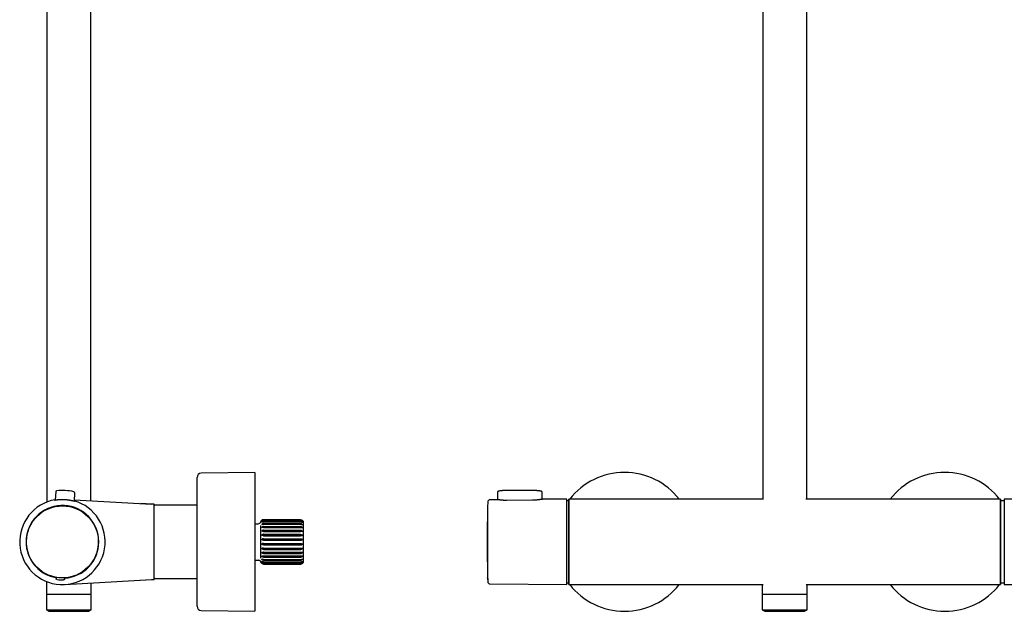
# Model space of a CAD drawing. Units: millimetres. Extents: x 8 to 1700, y 12 to 2507.
# Drawn here: x 505 to 966, y 1364 to 1641 of the extents above; entities that cross this region are included whole.
import ezdxf

# ---------------------------------------------------------------- set-up
doc = ezdxf.new("R2010")
doc.units = ezdxf.units.MM

msp = doc.modelspace()

# ---------------------------------------------------------------- linework, layer by layer
at = {"color": 7, "linetype": 'Continuous', "lineweight": 30}
for p, q in [((517.7, 1973.17), (517.7, 1415.18)), ((852.79, 1969.92), (852.79, 1416.56)), ((873.39, 1416.56), (873.39, 1969.92)), ((538.3, 1415.83), (538.3, 1922.89)), ((615, 1429.06), (589.97, 1428.64)), ((615, 1429.06), (615, 1364.06)), ((588, 1366.48), (588, 1426.64)), ((521.87, 1420.07), (521.61, 1416.01)), ((530.7, 1419.59), (530.51, 1415.52)), ((728.69, 1419.85), (728.65, 1416.27)), ((729.15, 1420.28), (729.14, 1420.28)), ((745.1, 1420.61), (733.1, 1420.61)), ((749.06, 1420.28), (749.05, 1420.28)), ((749.55, 1416.45), (749.52, 1419.85)), ((521.41, 1415.99), (521.42, 1416.09)), ((530.54, 1416.27), (566.7, 1414.19)), ((530.71, 1415.58), (530.7, 1415.47)), ((728.54, 1416.27), (725.09, 1416.24)), ((745.1, 1416.05), (733.1, 1415.94)), ((761.1, 1416.56), (749.68, 1416.46)), ((761.1, 1376.58), (761.1, 1416.56)), ((762.09, 1415.78), (761.1, 1415.78)), ((761.89, 1415.78), (762.09, 1416.06)), ((853.24, 1416.56), (762.09, 1416.56)), ((964.1, 1416.56), (872.95, 1416.56)), ((964.1, 1416.06), (964.3, 1415.78)), ((965.89, 1415.78), (964.1, 1415.78)), ((977.38, 1416.46), (965.89, 1416.56)), ((965.89, 1416.56), (965.89, 1376.59)), ((535.16, 1413.78), (535.15, 1413.79)), ((566.65, 1414.19), (561.78, 1414.47)), ((566.7, 1414.19), (566.65, 1414.19)), ((568, 1414.12), (566.7, 1414.19)), ((568, 1414.12), (566.7, 1414.19)), ((588, 1413.73), (568.3, 1413.73)), ((724.05, 1413.56), (724.05, 1379.78)), ((513.33, 1408.9), (513.33, 1408.88)), ((513.42, 1408.8), (513.33, 1408.9)), ((513.33, 1408.88), (513.38, 1408.83)), ((513.38, 1408.83), (513.41, 1408.79)), ((514.01, 1409.51), (514.03, 1409.51)), ((514.11, 1409.41), (514.01, 1409.51)), ((514.03, 1409.51), (514.08, 1409.46)), ((514.08, 1409.46), (514.12, 1409.42)), ((537.27, 1408.18), (537.23, 1408.14)), ((537.24, 1408.14), (537.34, 1408.23)), ((537.33, 1408.23), (537.27, 1408.18)), ((537.34, 1408.23), (537.33, 1408.23)), ((537.85, 1407.45), (537.96, 1407.54)), ((537.9, 1407.47), (537.86, 1407.44)), ((537.95, 1407.52), (537.9, 1407.47)), ((537.96, 1407.54), (537.95, 1407.52)), ((618.3, 1406.66), (618.3, 1406.66)), ((618.3, 1406.45), (618.3, 1406.43)), ((618.3, 1405.81), (618.3, 1405.76)), ((619.2, 1406.95), (636.2, 1406.95)), ((619.2, 1406.8), (636.2, 1406.8)), ((619.2, 1406.65), (636.2, 1406.65)), ((619.2, 1406.19), (636.2, 1406.19)), ((619.2, 1405.91), (636.2, 1405.91)), ((637.7, 1406.28), (637.7, 1386.84)), ((615, 1405.06), (616.82, 1405.06)), ((616.83, 1405.06), (616.8, 1405.06)), ((617.7, 1404.15), (617.7, 1388.96)), ((618.3, 1404.76), (618.3, 1404.7)), ((618.3, 1403.35), (618.3, 1403.28)), ((637.33, 1403.28), (618.3, 1403.28)), ((618.3, 1401.65), (618.3, 1401.56)), ((637.33, 1401.58), (618.3, 1401.58)), ((619.2, 1405.17), (636.2, 1405.17)), ((619.2, 1404.76), (636.2, 1404.76)), ((619.2, 1403.77), (636.2, 1403.77)), ((619.2, 1403.26), (636.2, 1403.26)), ((619.2, 1402.05), (636.2, 1402.05)), ((619.2, 1401.46), (636.2, 1401.46)), ((618.3, 1399.73), (618.3, 1399.63)), ((637.33, 1399.66), (618.3, 1399.66)), ((618.3, 1397.66), (618.3, 1397.56)), ((637.33, 1397.61), (618.3, 1397.61)), ((619.2, 1400.1), (636.2, 1400.1)), ((619.2, 1399.44), (636.2, 1399.44)), ((619.2, 1397.99), (636.2, 1397.99)), ((619.2, 1397.3), (636.2, 1397.3)), ((618.3, 1395.45), (618.3, 1395.55)), ((637.33, 1395.51), (618.3, 1395.51)), ((618.3, 1393.39), (618.3, 1393.48)), ((637.33, 1393.45), (618.3, 1393.45)), ((619.2, 1395.81), (636.2, 1395.81)), ((619.2, 1395.13), (636.2, 1395.13)), ((619.2, 1393.67), (636.2, 1393.67)), ((619.2, 1393.02), (636.2, 1393.02)), ((615, 1388.06), (616.82, 1388.06)), ((617.7, 1388.96), (617.7, 1388.92)), ((618.3, 1391.47), (618.3, 1391.55)), ((637.33, 1391.53), (618.3, 1391.53)), ((618.3, 1389.76), (618.3, 1389.84)), ((637.33, 1389.83), (618.3, 1389.83)), ((618.3, 1388.36), (618.3, 1388.42)), ((618.3, 1387.31), (618.3, 1387.35)), ((619.2, 1391.66), (636.2, 1391.66)), ((619.2, 1391.06), (636.2, 1391.06)), ((619.2, 1389.86), (636.2, 1389.86)), ((619.2, 1389.35), (636.2, 1389.35)), ((619.2, 1388.35), (636.2, 1388.35)), ((619.2, 1387.95), (636.2, 1387.95)), ((512.15, 1385.66), (512.04, 1385.57)), ((512.04, 1385.57), (512.05, 1385.59)), ((512.05, 1385.59), (512.1, 1385.64)), ((512.1, 1385.64), (512.14, 1385.68)), ((512.76, 1384.98), (512.66, 1384.89)), ((512.66, 1384.89), (512.68, 1384.89)), ((512.68, 1384.89), (512.73, 1384.94)), ((512.73, 1384.94), (512.77, 1384.97)), ((535.92, 1383.66), (535.88, 1383.7)), ((535.89, 1383.7), (535.99, 1383.6)), ((535.97, 1383.6), (535.92, 1383.66)), ((535.99, 1383.6), (535.97, 1383.6)), ((536.58, 1384.33), (536.62, 1384.29)), ((536.58, 1384.32), (536.67, 1384.21)), ((536.67, 1384.23), (536.62, 1384.29)), ((536.67, 1384.21), (536.67, 1384.23)), ((618.3, 1386.69), (618.3, 1386.67)), ((618.3, 1386.46), (618.3, 1386.46)), ((619.2, 1387.2), (636.2, 1387.2)), ((619.2, 1386.92), (636.2, 1386.92)), ((619.2, 1386.46), (636.2, 1386.46)), ((619.2, 1386.32), (636.2, 1386.32)), ((619.2, 1386.16), (636.2, 1386.16)), ((522.07, 1379.81), (522.05, 1379.46)), ((522.08, 1379.92), (522.07, 1379.84)), ((522.07, 1379.84), (522.07, 1379.81)), ((522.08, 1379.92), (522.08, 1379.97)), ((526.05, 1379.24), (526.07, 1379.59)), ((526.07, 1379.7), (526.08, 1379.74)), ((526.07, 1379.7), (526.07, 1379.62)), ((526.07, 1379.59), (526.07, 1379.62)), ((526.15, 1376.59), (566.7, 1378.93)), ((535.15, 1379.32), (535.16, 1379.33)), ((561.78, 1378.64), (566.65, 1378.92)), ((566.7, 1378.93), (568, 1379)), ((566.7, 1378.93), (568, 1379)), ((568.3, 1379.38), (588, 1379.38)), ((724.05, 1379.71), (724.05, 1379.78)), ((724.06, 1379.42), (724.05, 1379.78)), ((724.05, 1379.71), (724.05, 1379.71)), ((724.05, 1379.61), (724.05, 1379.71)), ((724.05, 1379.61), (724.06, 1379.25)), ((724.05, 1379.61), (724.05, 1379.61)), ((724.07, 1378.91), (724.07, 1378.76)), ((724.07, 1378.76), (724.1, 1377.87)), ((517.5, 1378.02), (517.5, 1372.06)), ((526.18, 1376.59), (526.24, 1376.6)), ((538.5, 1372.06), (538.5, 1377.3)), ((725.09, 1376.87), (761.1, 1376.56)), ((761.1, 1377.34), (762.09, 1377.34)), ((761.1, 1376.56), (761.1, 1376.58)), ((762.09, 1377.06), (761.89, 1377.34)), ((762.09, 1376.56), (853.03, 1376.56)), ((852.59, 1376.56), (852.59, 1372.06)), ((873.16, 1376.56), (964.1, 1376.56)), ((873.59, 1372.06), (873.59, 1376.56)), ((964.1, 1377.34), (965.89, 1377.34)), ((964.3, 1377.34), (964.1, 1377.06)), ((965.89, 1376.56), (1001.91, 1376.87)), ((965.89, 1376.59), (965.89, 1376.56)), ((517.5, 1372.06), (538.5, 1372.06)), ((517.52, 1372.06), (517.52, 1364.74)), ((538.48, 1364.74), (538.48, 1372.06)), ((852.59, 1372.06), (863.09, 1372.06)), ((852.62, 1372.06), (852.62, 1364.74)), ((863.09, 1372.06), (873.59, 1372.06)), ((873.57, 1364.74), (873.57, 1372.06)), ((517.52, 1364.74), (518.68, 1364.06)), ((517.52, 1364.74), (538.48, 1364.74)), ((537.32, 1364.06), (538.48, 1364.74)), ((589.97, 1364.48), (615, 1364.06)), ((852.62, 1364.74), (853.78, 1364.06)), ((852.62, 1364.74), (863.09, 1364.74)), ((863.09, 1364.74), (873.57, 1364.74)), ((872.41, 1364.06), (873.57, 1364.74)), ((518.68, 1364.06), (537.32, 1364.06)), ((853.78, 1364.06), (863.09, 1364.06)), ((863.09, 1364.06), (872.41, 1364.06))]:
    msp.add_line(p, q, dxfattribs=at)
at = {"color": 7, "linetype": 'Continuous', "lineweight": 30, "flags": 128}
for points in [[(762.09, 1413.79), (762.09, 1414.05), (762.09, 1414.3), (762.09, 1414.54), (762.09, 1414.76), (762.09, 1414.97), (762.09, 1415.17), (762.09, 1415.36), (762.09, 1415.53), (762.09, 1415.69), (762.09, 1415.84), (762.09, 1415.97), (762.09, 1416.09), (762.09, 1416.2), (762.09, 1416.29), (762.09, 1416.37), (762.09, 1416.43), (762.09, 1416.49), (762.09, 1416.52), (762.09, 1416.55), (762.09, 1416.56), (762.09, 1416.55), (762.09, 1416.54), (762.09, 1416.51), (762.09, 1416.46), (762.09, 1416.4), (762.09, 1416.33), (762.09, 1416.24), (762.09, 1416.14), (762.09, 1416.03), (762.09, 1415.9), (762.09, 1415.76), (762.09, 1415.61), (762.09, 1415.44), (762.09, 1415.26), (762.09, 1415.07), (762.09, 1414.87), (762.09, 1414.65), (762.09, 1414.42), (762.09, 1414.18), (762.09, 1413.92), (762.09, 1413.65), (762.09, 1413.38), (762.09, 1413.09), (762.09, 1412.78), (762.09, 1412.47), (762.09, 1412.15), (762.09, 1411.81), (762.09, 1411.47), (762.09, 1411.11), (762.09, 1410.75), (762.09, 1410.37), (762.09, 1409.99), (762.09, 1409.59), (762.09, 1409.19), (762.09, 1408.78), (762.09, 1408.36), (762.09, 1407.93), (762.09, 1407.49), (762.09, 1407.05), (762.09, 1406.6), (762.09, 1406.14), (762.09, 1405.67), (762.09, 1405.2), (762.09, 1404.72), (762.09, 1404.24), (762.09, 1403.75), (762.09, 1403.26), (762.09, 1402.76), (762.09, 1402.26), (762.09, 1401.76), (762.09, 1401.25), (762.09, 1400.73), (762.09, 1400.22), (762.09, 1399.7), (762.09, 1399.18), (762.09, 1398.66), (762.09, 1398.13), (762.09, 1397.61), (762.09, 1397.08), (762.09, 1396.56), (762.09, 1396.03), (762.09, 1395.51), (762.09, 1394.98), (762.09, 1394.46), (762.09, 1393.94), (762.09, 1393.42), (762.09, 1392.9), (762.09, 1392.38), (762.09, 1391.87), (762.09, 1391.36), (762.09, 1390.86), (762.09, 1390.35), (762.09, 1389.86), (762.09, 1389.36), (762.09, 1388.87), (762.09, 1388.39), (762.09, 1387.91), (762.09, 1387.44), (762.09, 1386.98), (762.09, 1386.52), (762.09, 1386.07), (762.09, 1385.63), (762.09, 1385.19), (762.09, 1384.76), (762.09, 1384.34), (762.09, 1383.93), (762.09, 1383.53), (762.09, 1383.13), (762.09, 1382.75), (762.09, 1382.37), (762.09, 1382), (762.09, 1381.65), (762.09, 1381.3), (762.09, 1380.97), (762.09, 1380.65), (762.09, 1380.33), (762.09, 1380.03), (762.09, 1379.74), (762.09, 1379.46), (762.09, 1379.19), (762.09, 1378.94), (762.09, 1378.7), (762.09, 1378.47), (762.09, 1378.25), (762.09, 1378.04), (762.09, 1377.85), (762.09, 1377.67), (762.09, 1377.51), (762.09, 1377.35), (762.09, 1377.21), (762.09, 1377.09), (762.09, 1376.97), (762.09, 1376.87), (762.09, 1376.79), (762.09, 1376.71), (762.09, 1376.66), (762.09, 1376.61), (762.09, 1376.58), (762.09, 1376.56), (762.09, 1376.56), (762.09, 1376.57), (762.09, 1376.59), (762.09, 1376.63), (762.09, 1376.68), (762.09, 1376.75), (762.09, 1376.83), (762.09, 1376.92), (762.09, 1377.03), (762.09, 1377.15), (762.09, 1377.28), (762.09, 1377.43), (762.09, 1377.59), (762.09, 1377.76), (762.09, 1377.94), (762.09, 1378.14), (762.09, 1378.35), (762.09, 1378.58), (762.09, 1378.81), (762.09, 1379.06), (762.09, 1379.32)], [(762.09, 1415.78), (762.09, 1415.77), (762.09, 1415.75), (762.09, 1415.72), (762.09, 1415.67), (762.09, 1415.61), (762.09, 1415.54), (762.09, 1415.46), (762.09, 1415.36), (762.09, 1415.25), (762.09, 1415.12), (762.09, 1414.99), (762.09, 1414.84), (762.09, 1414.67), (762.09, 1414.5), (762.09, 1414.31), (762.09, 1414.12), (762.09, 1413.9), (762.09, 1413.68), (762.09, 1413.45), (762.09, 1413.2), (762.09, 1412.95), (762.09, 1412.68), (762.09, 1412.4), (762.09, 1412.11), (762.09, 1411.81), (762.09, 1411.49), (762.09, 1411.17), (762.09, 1410.84), (762.09, 1410.5), (762.09, 1410.15), (762.09, 1409.79), (762.09, 1409.42), (762.09, 1409.04), (762.09, 1408.65), (762.09, 1408.26), (762.09, 1407.85), (762.09, 1407.44), (762.09, 1407.03), (762.09, 1406.6), (762.09, 1406.17), (762.09, 1405.73), (762.09, 1405.28), (762.09, 1404.83), (762.09, 1404.38), (762.09, 1403.91), (762.09, 1403.45), (762.09, 1402.97), (762.09, 1402.5), (762.09, 1402.02), (762.09, 1401.53), (762.09, 1401.04), (762.09, 1400.55), (762.09, 1400.06), (762.09, 1399.56), (762.09, 1399.07), (762.09, 1398.57), (762.09, 1398.07), (762.09, 1397.56), (762.09, 1397.06), (762.09, 1396.56), (762.09, 1396.06), (762.09, 1395.55), (762.09, 1395.05), (762.09, 1394.55), (762.09, 1394.05), (762.09, 1393.55), (762.09, 1393.06), (762.09, 1392.56), (762.09, 1392.07), (762.09, 1391.58), (762.09, 1391.1), (762.09, 1390.62), (762.09, 1390.14), (762.09, 1389.67), (762.09, 1389.2), (762.09, 1388.74), (762.09, 1388.28), (762.09, 1387.83), (762.09, 1387.39), (762.09, 1386.95), (762.09, 1386.52), (762.09, 1386.09), (762.09, 1385.67), (762.09, 1385.26), (762.09, 1384.86), (762.09, 1384.46), (762.09, 1384.08), (762.09, 1383.7), (762.09, 1383.33), (762.09, 1382.97), (762.09, 1382.62), (762.09, 1382.28), (762.09, 1381.94), (762.09, 1381.62), (762.09, 1381.31), (762.09, 1381.01), (762.09, 1380.72), (762.09, 1380.44), (762.09, 1380.17), (762.09, 1379.91), (762.09, 1379.67), (762.09, 1379.43), (762.09, 1379.21), (762.09, 1379), (762.09, 1378.8), (762.09, 1378.62), (762.09, 1378.44), (762.09, 1378.28), (762.09, 1378.13), (762.09, 1377.99), (762.09, 1377.87), (762.09, 1377.76), (762.09, 1377.66), (762.09, 1377.58), (762.09, 1377.5), (762.09, 1377.44), (762.09, 1377.4), (762.09, 1377.37), (762.09, 1377.35), (762.09, 1377.34)], [(964.1, 1413.79), (964.1, 1414.05), (964.1, 1414.3), (964.1, 1414.54), (964.1, 1414.76), (964.1, 1414.97), (964.1, 1415.17), (964.1, 1415.36), (964.1, 1415.53), (964.1, 1415.69), (964.1, 1415.84), (964.1, 1415.97), (964.1, 1416.09), (964.1, 1416.2), (964.1, 1416.29), (964.1, 1416.37), (964.1, 1416.43), (964.1, 1416.49), (964.1, 1416.52), (964.1, 1416.55), (964.1, 1416.56), (964.1, 1416.55), (964.1, 1416.54), (964.1, 1416.51), (964.1, 1416.46), (964.1, 1416.4), (964.1, 1416.33), (964.1, 1416.24), (964.1, 1416.14), (964.1, 1416.03), (964.1, 1415.9), (964.1, 1415.76), (964.1, 1415.61), (964.1, 1415.44), (964.1, 1415.26), (964.1, 1415.07), (964.1, 1414.87), (964.1, 1414.65), (964.1, 1414.42), (964.1, 1414.18), (964.1, 1413.92), (964.1, 1413.65), (964.1, 1413.38), (964.1, 1413.09), (964.1, 1412.78), (964.1, 1412.47), (964.1, 1412.15), (964.1, 1411.81), (964.1, 1411.47), (964.1, 1411.11), (964.1, 1410.75), (964.1, 1410.37), (964.1, 1409.99), (964.1, 1409.59), (964.1, 1409.19), (964.1, 1408.78), (964.1, 1408.36), (964.1, 1407.93), (964.1, 1407.49), (964.1, 1407.05), (964.1, 1406.6), (964.1, 1406.14), (964.1, 1405.67), (964.1, 1405.2), (964.1, 1404.72), (964.1, 1404.24), (964.1, 1403.75), (964.1, 1403.26), (964.1, 1402.76), (964.1, 1402.26), (964.1, 1401.76), (964.1, 1401.25), (964.1, 1400.73), (964.1, 1400.22), (964.1, 1399.7), (964.1, 1399.18), (964.1, 1398.66), (964.1, 1398.13), (964.1, 1397.61), (964.1, 1397.08), (964.1, 1396.56), (964.1, 1396.03), (964.1, 1395.51), (964.1, 1394.98), (964.1, 1394.46), (964.1, 1393.94), (964.1, 1393.42), (964.1, 1392.9), (964.1, 1392.38), (964.1, 1391.87), (964.1, 1391.36), (964.1, 1390.86), (964.1, 1390.35), (964.1, 1389.86), (964.1, 1389.36), (964.1, 1388.87), (964.1, 1388.39), (964.1, 1387.91), (964.1, 1387.44), (964.1, 1386.98), (964.1, 1386.52), (964.1, 1386.07), (964.1, 1385.63), (964.1, 1385.19), (964.1, 1384.76), (964.1, 1384.34), (964.1, 1383.93), (964.1, 1383.53), (964.1, 1383.13), (964.1, 1382.75), (964.1, 1382.37), (964.1, 1382), (964.1, 1381.65), (964.1, 1381.3), (964.1, 1380.97), (964.1, 1380.65), (964.1, 1380.33), (964.1, 1380.03), (964.1, 1379.74), (964.1, 1379.46), (964.1, 1379.19), (964.1, 1378.94), (964.1, 1378.7), (964.1, 1378.47), (964.1, 1378.25), (964.1, 1378.04), (964.1, 1377.85), (964.1, 1377.67), (964.1, 1377.51), (964.1, 1377.35), (964.1, 1377.21), (964.1, 1377.09), (964.1, 1376.97), (964.1, 1376.87), (964.1, 1376.79), (964.1, 1376.71), (964.1, 1376.66), (964.1, 1376.61), (964.1, 1376.58), (964.1, 1376.56), (964.1, 1376.56), (964.1, 1376.57), (964.1, 1376.59), (964.1, 1376.63), (964.1, 1376.68), (964.1, 1376.75), (964.1, 1376.83), (964.1, 1376.92), (964.1, 1377.03), (964.1, 1377.15), (964.1, 1377.28), (964.1, 1377.43), (964.1, 1377.59), (964.1, 1377.76), (964.1, 1377.94), (964.1, 1378.14), (964.1, 1378.35), (964.1, 1378.58), (964.1, 1378.81), (964.1, 1379.06), (964.1, 1379.32)], [(964.1, 1415.78), (964.1, 1415.77), (964.1, 1415.75), (964.1, 1415.72), (964.1, 1415.67), (964.1, 1415.61), (964.1, 1415.54), (964.1, 1415.46), (964.1, 1415.36), (964.1, 1415.25), (964.1, 1415.12), (964.1, 1414.99), (964.1, 1414.84), (964.1, 1414.67), (964.1, 1414.5), (964.1, 1414.31), (964.1, 1414.12), (964.1, 1413.9), (964.1, 1413.68), (964.1, 1413.45), (964.1, 1413.2), (964.1, 1412.95), (964.1, 1412.68), (964.1, 1412.4), (964.1, 1412.11), (964.1, 1411.81), (964.1, 1411.49), (964.1, 1411.17), (964.1, 1410.84), (964.1, 1410.5), (964.1, 1410.15), (964.1, 1409.79), (964.1, 1409.42), (964.1, 1409.04), (964.1, 1408.65), (964.1, 1408.26), (964.1, 1407.85), (964.1, 1407.44), (964.1, 1407.03), (964.1, 1406.6), (964.1, 1406.17), (964.1, 1405.73), (964.1, 1405.28), (964.1, 1404.83), (964.1, 1404.38), (964.1, 1403.91), (964.1, 1403.45), (964.1, 1402.97), (964.1, 1402.5), (964.1, 1402.02), (964.1, 1401.53), (964.1, 1401.04), (964.1, 1400.55), (964.1, 1400.06), (964.1, 1399.56), (964.1, 1399.07), (964.1, 1398.57), (964.1, 1398.07), (964.1, 1397.56), (964.1, 1397.06), (964.1, 1396.56), (964.1, 1396.06), (964.1, 1395.55), (964.1, 1395.05), (964.1, 1394.55), (964.1, 1394.05), (964.1, 1393.55), (964.1, 1393.06), (964.1, 1392.56), (964.1, 1392.07), (964.1, 1391.58), (964.1, 1391.1), (964.1, 1390.62), (964.1, 1390.14), (964.1, 1389.67), (964.1, 1389.2), (964.1, 1388.74), (964.1, 1388.28), (964.1, 1387.83), (964.1, 1387.39), (964.1, 1386.95), (964.1, 1386.52), (964.1, 1386.09), (964.1, 1385.67), (964.1, 1385.26), (964.1, 1384.86), (964.1, 1384.46), (964.1, 1384.08), (964.1, 1383.7), (964.1, 1383.33), (964.1, 1382.97), (964.1, 1382.62), (964.1, 1382.28), (964.1, 1381.94), (964.1, 1381.62), (964.1, 1381.31), (964.1, 1381.01), (964.1, 1380.72), (964.1, 1380.44), (964.1, 1380.17), (964.1, 1379.91), (964.1, 1379.67), (964.1, 1379.43), (964.1, 1379.21), (964.1, 1379), (964.1, 1378.8), (964.1, 1378.62), (964.1, 1378.44), (964.1, 1378.28), (964.1, 1378.13), (964.1, 1377.99), (964.1, 1377.87), (964.1, 1377.76), (964.1, 1377.66), (964.1, 1377.58), (964.1, 1377.5), (964.1, 1377.44), (964.1, 1377.4), (964.1, 1377.37), (964.1, 1377.35), (964.1, 1377.34)], [(568, 1379), (568, 1379.01), (568, 1379.03), (568, 1379.06), (568, 1379.1), (568, 1379.16), (568, 1379.23), (568, 1379.31), (568, 1379.4), (568, 1379.51), (568, 1379.63), (568, 1379.76), (568, 1379.9), (568, 1380.06), (568, 1380.23), (568, 1380.41), (568, 1380.6), (568, 1380.8), (568, 1381.01), (568, 1381.24), (568, 1381.47), (568, 1381.72), (568, 1381.98), (568, 1382.24), (568, 1382.52), (568, 1382.81), (568, 1383.11), (568, 1383.42), (568, 1383.73), (568, 1384.06), (568, 1384.4), (568, 1384.74), (568, 1385.09), (568, 1385.45), (568, 1385.82), (568, 1386.2), (568, 1386.58), (568, 1386.98), (568, 1387.37), (568, 1387.78), (568, 1388.19), (568, 1388.61), (568, 1389.03), (568, 1389.46), (568, 1389.89), (568, 1390.33), (568, 1390.78), (568, 1391.22), (568, 1391.67), (568, 1392.13), (568, 1392.59), (568, 1393.05), (568, 1393.51), (568, 1393.97), (568, 1394.44), (568, 1394.91), (568, 1395.38), (568, 1395.85), (568, 1396.32), (568, 1396.79), (568, 1397.27), (568, 1397.74), (568, 1398.21), (568, 1398.67), (568, 1399.14), (568, 1399.61), (568, 1400.07), (568, 1400.53), (568, 1400.99), (568, 1401.44), (568, 1401.89), (568, 1402.34), (568, 1402.78), (568, 1403.22), (568, 1403.66), (568, 1404.08), (568, 1404.51), (568, 1404.93), (568, 1405.34), (568, 1405.74), (568, 1406.14), (568, 1406.53), (568, 1406.92), (568, 1407.29), (568, 1407.66), (568, 1408.02), (568, 1408.38), (568, 1408.72), (568, 1409.06), (568, 1409.38), (568, 1409.7), (568, 1410.01), (568, 1410.31), (568, 1410.59), (568, 1410.87), (568, 1411.14), (568, 1411.4), (568, 1411.64), (568, 1411.88), (568, 1412.1), (568, 1412.32), (568, 1412.52), (568, 1412.71), (568, 1412.89), (568, 1413.06), (568, 1413.21), (568, 1413.36), (568, 1413.49), (568, 1413.61), (568, 1413.71), (568, 1413.81), (568, 1413.89), (568, 1413.96), (568, 1414.01), (568, 1414.06), (568, 1414.09), (568, 1414.11), (568, 1414.12)]]:
    msp.add_lwpolyline(points, dxfattribs=at)
at = {"color": 7, "linetype": 'Continuous', "lineweight": 30}
msp.add_circle((525, 1396.56), 16.85, dxfattribs=at)
for centre, radius, start, end in [((788.09, 1396.56), 32.5, 37.9799, 142.0201), ((938.09, 1396.56), 32.5, 37.9799, 142.0201), ((590, 1426.64), 2, 90.9548, 180), ((522.27, 1420.05), 0.4, 96.648, 176.3424), ((525, 1396.61), 24, 77.0368, 96.648), ((530.3, 1419.61), 0.4, 357.3424, 77.0368), ((525, 1396.56), 20, 99.7055, 266.8424), ((525, 1396.56), 20, 266.8424, 73.9793), ((725.1, 1415.24), 1, 90.5, 178.2124), ((525, 1396.56), 17, 273.5987, 260.0861), ((525, 1396.56), 16.97, 43.4361, 130.2486), ((568.3, 1413.43), 0.3, 90, 180), ((1323.81, 1396.56), 600, 178.39073, 181.60927), ((525, 1396.56), 16.97, 133.4361, 220.2486), ((525, 1396.56), 16.99, 130.2955, 133.3892), ((525, 1396.56), 16.97, 313.4361, 40.2486), ((525, 1396.56), 16.99, 40.2955, 43.3892), ((619.2, 1405.46), 1.5, 126.8699, 166.2192), ((636.2, 1404.96), 2, 41.4096, 55.7544), ((619.2, 1387.66), 1.5, 193.7846, 233.1301), ((525, 1396.56), 16.99, 220.2955, 223.3892), ((525, 1396.56), 16.97, 223.4361, 260.0754), ((525, 1396.56), 16.97, 273.6094, 310.2486), ((525, 1396.56), 16.99, 310.2955, 313.3892), ((636.2, 1388.16), 2, 304.4109, 318.5904), ((525, 1396.56), 17.8, 261.8683, 271.8165), ((568.3, 1379.68), 0.3, 180, 270), ((725.1, 1377.87), 1, 181.7876, 269.5), ((788.09, 1396.56), 32.5, 217.9799, 270), ((788.09, 1396.56), 32.5, 270, 322.0201), ((938.09, 1396.56), 32.5, 217.9799, 270), ((938.09, 1396.56), 32.5, 270, 322.0201), ((590, 1366.48), 2, 180, 269.0452)]:
    msp.add_arc(centre, radius, start, end, dxfattribs=at)
for points, knots in [([(729.16, 1420.28), (729.15, 1420.28), (729.13, 1420.28), (729.09, 1420.27), (729.03, 1420.26), (728.99, 1420.24), (728.95, 1420.23), (728.91, 1420.21), (728.87, 1420.19), (728.84, 1420.16), (728.8, 1420.13), (728.77, 1420.09), (728.74, 1420.04), (728.71, 1419.98), (728.69, 1419.92), (728.68, 1419.87), (728.69, 1419.85), (728.69, 1419.85)], [0, 0, 0, 0, 0.031585, 0.174188, 0.330777, 0.439206, 0.517632, 0.578994, 0.632144, 0.681445, 0.729819, 0.779208, 0.830374, 0.883426, 0.937888, 0.993194, 1, 1, 1, 1]), ([(733.1, 1420.61), (732.93, 1420.61), (732.69, 1420.61), (732.32, 1420.6), (732.01, 1420.58), (731.63, 1420.56), (731.24, 1420.54), (730.82, 1420.5), (730.39, 1420.46), (729.96, 1420.4), (729.54, 1420.34), (729.27, 1420.3), (729.15, 1420.28)], [0, 0, 0, 0, 0.130892, 0.185033, 0.274813, 0.368268, 0.468697, 0.57366, 0.682174, 0.793452, 0.906938, 1, 1, 1, 1]), ([(749.06, 1420.28), (748.93, 1420.3), (748.65, 1420.35), (748.21, 1420.41), (747.73, 1420.47), (747.26, 1420.51), (746.8, 1420.55), (746.38, 1420.58), (746.01, 1420.59), (745.68, 1420.6), (745.38, 1420.61), (745.18, 1420.61), (745.1, 1420.61)], [0, 0, 0, 0, 0.095737, 0.21745, 0.338357, 0.457878, 0.574687, 0.684949, 0.777238, 0.851647, 0.939835, 1, 1, 1, 1]), ([(749.52, 1419.85), (749.52, 1419.86), (749.52, 1419.9), (749.51, 1419.97), (749.48, 1420.03), (749.45, 1420.08), (749.41, 1420.13), (749.37, 1420.16), (749.33, 1420.19), (749.3, 1420.21), (749.26, 1420.23), (749.22, 1420.24), (749.17, 1420.26), (749.11, 1420.27), (749.06, 1420.28), (749.03, 1420.28)], [0, 0, 0, 0, 0.041327, 0.095317, 0.150045, 0.205827, 0.255111, 0.304018, 0.353707, 0.406987, 0.468177, 0.5445, 0.652203, 0.850299, 1, 1, 1, 1]), ([(530.7, 1415.47), (530.7, 1415.47), (530.69, 1415.47), (530.64, 1415.48), (530.57, 1415.5), (530.46, 1415.53), (530.32, 1415.57), (530.15, 1415.61), (529.96, 1415.66), (529.74, 1415.71), (529.49, 1415.77), (529.22, 1415.83), (528.92, 1415.89), (528.6, 1415.95), (528.27, 1416.01), (527.92, 1416.06), (527.55, 1416.11), (527.17, 1416.16), (526.79, 1416.19), (526.4, 1416.22), (526.01, 1416.25), (525.62, 1416.26), (525.24, 1416.27), (524.87, 1416.28), (524.5, 1416.27), (524.14, 1416.26), (523.8, 1416.24), (523.47, 1416.22), (523.16, 1416.2), (522.87, 1416.17), (522.6, 1416.14), (522.35, 1416.11), (522.12, 1416.08), (521.92, 1416.05), (521.76, 1416.03), (521.62, 1416.01), (521.52, 1416), (521.46, 1415.99), (521.42, 1415.98), (521.42, 1415.99), (521.41, 1415.99)], [0, 0, 0, 0, 0.025931, 0.051862, 0.078559, 0.105255, 0.131182, 0.157109, 0.183765, 0.210421, 0.236782, 0.263143, 0.29025, 0.317357, 0.344043, 0.37073, 0.398217, 0.425703, 0.451952, 0.4782, 0.50524, 0.532281, 0.558057, 0.583833, 0.610347, 0.636862, 0.66285, 0.688838, 0.715549, 0.74226, 0.76882, 0.795381, 0.822709, 0.850036, 0.876638, 0.90324, 0.930652, 0.958063, 0.978983, 1, 1, 1, 1]), ([(521.42, 1416.09), (521.42, 1416.09), (521.43, 1416.1), (521.48, 1416.11), (521.54, 1416.12), (521.6, 1416.14), (521.62, 1416.14)], [0, 0, 0, 0, 0.283576, 0.567153, 0.859116, 1, 1, 1, 1]), ([(530.51, 1415.65), (530.54, 1415.64), (530.61, 1415.62), (530.67, 1415.6), (530.7, 1415.59), (530.7, 1415.58), (530.71, 1415.58)], [0, 0, 0, 0, 0.248069, 0.54679, 0.772878, 1, 1, 1, 1]), ([(724.1, 1415.23), (724.08, 1414.7), (724.06, 1414.14), (724.05, 1413.58), (724.05, 1413.55)], [0, 0, 0, 0, 0.950769, 1, 1, 1, 1]), ([(733.1, 1415.94), (732.98, 1415.94), (732.73, 1415.94), (732.34, 1415.94), (731.96, 1415.96), (731.59, 1415.97), (731.24, 1416), (730.89, 1416.02), (730.56, 1416.05), (730.25, 1416.08), (729.95, 1416.12), (729.68, 1416.15), (729.43, 1416.18), (729.2, 1416.21), (729, 1416.23), (728.83, 1416.25), (728.69, 1416.27), (728.59, 1416.27), (728.55, 1416.27), (728.54, 1416.27)], [0, 0, 0, 0, 0.058648, 0.117297, 0.177677, 0.238058, 0.296696, 0.355335, 0.415623, 0.475911, 0.535533, 0.595154, 0.656462, 0.717769, 0.778127, 0.838484, 0.900651, 0.962818, 1, 1, 1, 1]), ([(749.68, 1416.46), (749.68, 1416.46), (749.66, 1416.46), (749.59, 1416.45), (749.48, 1416.44), (749.33, 1416.43), (749.16, 1416.4), (748.96, 1416.37), (748.73, 1416.34), (748.48, 1416.31), (748.2, 1416.27), (747.89, 1416.23), (747.57, 1416.2), (747.23, 1416.16), (746.87, 1416.13), (746.5, 1416.1), (746.11, 1416.08), (745.75, 1416.06), (745.41, 1416.05), (745.21, 1416.05), (745.1, 1416.05)], [0, 0, 0, 0, 0.000831, 0.05895, 0.11873, 0.178511, 0.237167, 0.295823, 0.3561, 0.416377, 0.476501, 0.536625, 0.598476, 0.660326, 0.720721, 0.781116, 0.84335, 0.905582, 0.952684, 1, 1, 1, 1]), ([(762.09, 1396.56), (762.09, 1396.87), (762.09, 1397.5), (762.09, 1398.45), (762.09, 1399.39), (762.09, 1400.33), (762.09, 1401.25), (762.09, 1402.13), (762.09, 1402.96), (762.09, 1403.74), (762.09, 1404.51), (762.09, 1405.27), (762.09, 1406.03), (762.09, 1406.77), (762.09, 1407.5), (762.09, 1408.2), (762.09, 1408.87), (762.09, 1409.52), (762.09, 1410.14), (762.09, 1410.74), (762.09, 1411.33), (762.09, 1411.89), (762.09, 1412.43), (762.09, 1412.92), (762.09, 1413.38), (762.09, 1413.65), (762.09, 1413.79)], [0, 0, 0, 0, 0.045505, 0.091112, 0.13677, 0.182428, 0.228034, 0.273538, 0.313533, 0.353562, 0.393591, 0.433586, 0.474741, 0.515933, 0.557125, 0.598279, 0.638306, 0.678367, 0.718429, 0.758455, 0.799648, 0.840878, 0.882108, 0.9233, 0.96165, 1, 1, 1, 1]), ([(964.1, 1396.56), (964.1, 1396.87), (964.1, 1397.5), (964.1, 1398.45), (964.1, 1399.39), (964.1, 1400.33), (964.1, 1401.25), (964.1, 1402.13), (964.1, 1402.96), (964.1, 1403.74), (964.1, 1404.51), (964.1, 1405.27), (964.1, 1406.03), (964.1, 1406.77), (964.1, 1407.5), (964.1, 1408.2), (964.1, 1408.87), (964.1, 1409.52), (964.1, 1410.14), (964.1, 1410.74), (964.1, 1411.33), (964.1, 1411.89), (964.1, 1412.43), (964.1, 1412.92), (964.1, 1413.38), (964.1, 1413.65), (964.1, 1413.79)], [0, 0, 0, 0, 0.045505, 0.091112, 0.13677, 0.182428, 0.228034, 0.273538, 0.313533, 0.353562, 0.393591, 0.433586, 0.474741, 0.515933, 0.557125, 0.598279, 0.638306, 0.678367, 0.718429, 0.758455, 0.799648, 0.840878, 0.882108, 0.9233, 0.96165, 1, 1, 1, 1]), ([(617.74, 1405.82), (617.73, 1405.76), (617.69, 1405.65), (617.62, 1405.52), (617.55, 1405.42), (617.48, 1405.35), (617.42, 1405.29), (617.35, 1405.24), (617.28, 1405.2), (617.23, 1405.17), (617.18, 1405.15), (617.14, 1405.13), (617.1, 1405.11), (617.06, 1405.1), (617.02, 1405.09), (616.98, 1405.08), (616.95, 1405.07), (616.91, 1405.07), (616.89, 1405.06), (616.88, 1405.06)], [0, 0, 0, 0, 0.09799, 0.195549, 0.244341, 0.29389, 0.348625, 0.409988, 0.470132, 0.497374, 0.522482, 0.546955, 0.574146, 0.608283, 0.653148, 0.719389, 0.802118, 0.899051, 1, 1, 1, 1]), ([(619.2, 1406.95), (619.13, 1406.95), (619, 1406.94), (618.8, 1406.9), (618.62, 1406.84), (618.45, 1406.76), (618.35, 1406.69), (618.3, 1406.66)], [0, 0, 0, 0, 0.195107, 0.396785, 0.591745, 0.791694, 1, 1, 1, 1]), ([(619.2, 1406.8), (619.13, 1406.79), (619, 1406.79), (618.8, 1406.74), (618.62, 1406.67), (618.45, 1406.57), (618.35, 1406.49), (618.3, 1406.45)], [0, 0, 0, 0, 0.195107, 0.396785, 0.591745, 0.791694, 1, 1, 1, 1]), ([(619.2, 1406.65), (619.13, 1406.65), (619, 1406.65), (618.8, 1406.62), (618.62, 1406.57), (618.45, 1406.51), (618.35, 1406.45), (618.3, 1406.43)], [0, 0, 0, 0, 0.195107, 0.396785, 0.591746, 0.791694, 1, 1, 1, 1]), ([(619.2, 1406.19), (619.13, 1406.19), (619, 1406.18), (618.8, 1406.13), (618.62, 1406.05), (618.45, 1405.94), (618.35, 1405.85), (618.3, 1405.81)], [0, 0, 0, 0, 0.195107, 0.396785, 0.591746, 0.791694, 1, 1, 1, 1]), ([(619.2, 1405.91), (619.13, 1405.91), (619, 1405.91), (618.8, 1405.89), (618.62, 1405.86), (618.45, 1405.82), (618.35, 1405.78), (618.3, 1405.76)], [0, 0, 0, 0, 0.195107, 0.396785, 0.591746, 0.791694, 1, 1, 1, 1]), ([(636.2, 1406.95), (636.29, 1406.95), (636.42, 1406.94), (636.6, 1406.92), (636.77, 1406.88), (636.97, 1406.81), (637.17, 1406.71), (637.28, 1406.64), (637.33, 1406.61)], [0, 0, 0, 0, 0.209369, 0.317228, 0.425967, 0.635189, 0.849805, 1, 1, 1, 1]), ([(636.2, 1406.8), (636.29, 1406.79), (636.42, 1406.79), (636.6, 1406.75), (636.77, 1406.71), (636.97, 1406.63), (637.17, 1406.51), (637.28, 1406.42), (637.33, 1406.39)], [0, 0, 0, 0, 0.2093697, 0.3176643, 0.4259668, 0.6351881, 0.8498052, 1, 1, 1, 1]), ([(636.2, 1406.65), (636.29, 1406.65), (636.42, 1406.65), (636.6, 1406.63), (636.77, 1406.59), (636.97, 1406.54), (637.17, 1406.47), (637.28, 1406.41), (637.33, 1406.39)], [0, 0, 0, 0, 0.20937, 0.317664, 0.425967, 0.635188, 0.849805, 1, 1, 1, 1]), ([(636.2, 1406.19), (636.29, 1406.19), (636.42, 1406.18), (636.6, 1406.14), (636.77, 1406.09), (636.97, 1406), (637.17, 1405.88), (637.28, 1405.78), (637.33, 1405.74)], [0, 0, 0, 0, 0.2093697, 0.3176643, 0.4259668, 0.6351881, 0.8498052, 1, 1, 1, 1]), ([(636.2, 1405.91), (636.29, 1405.91), (636.42, 1405.91), (636.6, 1405.89), (636.77, 1405.88), (636.97, 1405.84), (637.17, 1405.79), (637.28, 1405.75), (637.33, 1405.74)], [0, 0, 0, 0, 0.20937, 0.317664, 0.425967, 0.635188, 0.849805, 1, 1, 1, 1]), ([(619.2, 1405.17), (619.13, 1405.17), (619, 1405.16), (618.8, 1405.1), (618.62, 1405.02), (618.45, 1404.9), (618.35, 1404.81), (618.3, 1404.76)], [0, 0, 0, 0, 0.195107, 0.396785, 0.591746, 0.791694, 1, 1, 1, 1]), ([(619.2, 1404.76), (619.13, 1404.76), (619, 1404.76), (618.8, 1404.75), (618.62, 1404.74), (618.45, 1404.72), (618.35, 1404.71), (618.3, 1404.7)], [0, 0, 0, 0, 0.195107, 0.396785, 0.591746, 0.791694, 1, 1, 1, 1]), ([(619.2, 1403.77), (619.13, 1403.77), (619, 1403.76), (618.8, 1403.7), (618.62, 1403.61), (618.45, 1403.5), (618.35, 1403.4), (618.3, 1403.35)], [0, 0, 0, 0, 0.195107, 0.396785, 0.591746, 0.791694, 1, 1, 1, 1]), ([(619.2, 1403.26), (619.13, 1403.26), (619, 1403.26), (618.8, 1403.26), (618.62, 1403.27), (618.45, 1403.27), (618.35, 1403.28), (618.3, 1403.28)], [0, 0, 0, 0, 0.195107, 0.396785, 0.591746, 0.791694, 1, 1, 1, 1]), ([(619.2, 1402.05), (619.13, 1402.05), (619, 1402.04), (618.8, 1401.99), (618.62, 1401.9), (618.45, 1401.79), (618.35, 1401.7), (618.3, 1401.65)], [0, 0, 0, 0, 0.195107, 0.396785, 0.591746, 0.791694, 1, 1, 1, 1]), ([(619.2, 1401.46), (619.13, 1401.46), (619, 1401.46), (618.8, 1401.47), (618.62, 1401.5), (618.45, 1401.53), (618.35, 1401.55), (618.3, 1401.56)], [0, 0, 0, 0, 0.195107, 0.396785, 0.591746, 0.791694, 1, 1, 1, 1]), ([(636.2, 1405.17), (636.29, 1405.17), (636.42, 1405.16), (636.6, 1405.12), (636.77, 1405.06), (636.97, 1404.97), (637.17, 1404.83), (637.28, 1404.73), (637.33, 1404.69)], [0, 0, 0, 0, 0.20937, 0.317664, 0.425967, 0.635188, 0.849805, 1, 1, 1, 1]), ([(636.2, 1404.76), (636.29, 1404.76), (636.42, 1404.76), (636.6, 1404.76), (636.77, 1404.75), (636.97, 1404.73), (637.17, 1404.71), (637.28, 1404.7), (637.33, 1404.69)], [0, 0, 0, 0, 0.20937, 0.317664, 0.425967, 0.635188, 0.849805, 1, 1, 1, 1]), ([(636.2, 1403.77), (636.29, 1403.76), (636.42, 1403.76), (636.6, 1403.72), (636.77, 1403.66), (636.97, 1403.56), (637.17, 1403.43), (637.28, 1403.33), (637.33, 1403.28)], [0, 0, 0, 0, 0.20937, 0.317664, 0.425967, 0.635188, 0.849805, 1, 1, 1, 1]), ([(636.2, 1403.26), (636.29, 1403.26), (636.42, 1403.26), (636.6, 1403.26), (636.77, 1403.26), (636.97, 1403.27), (637.17, 1403.28), (637.28, 1403.28), (637.33, 1403.28)], [0, 0, 0, 0, 0.20937, 0.317664, 0.425967, 0.635188, 0.849805, 1, 1, 1, 1]), ([(636.2, 1402.05), (636.29, 1402.05), (636.42, 1402.04), (636.6, 1402), (636.77, 1401.95), (636.97, 1401.86), (637.17, 1401.72), (637.28, 1401.62), (637.33, 1401.58)], [0, 0, 0, 0, 0.20937, 0.317664, 0.425967, 0.635188, 0.849805, 1, 1, 1, 1]), ([(636.2, 1401.46), (636.29, 1401.46), (636.42, 1401.46), (636.6, 1401.47), (636.77, 1401.49), (636.97, 1401.51), (637.17, 1401.55), (637.28, 1401.57), (637.33, 1401.58)], [0, 0, 0, 0, 0.20937, 0.317664, 0.425967, 0.635188, 0.849805, 1, 1, 1, 1]), ([(619.2, 1400.1), (619.13, 1400.09), (619, 1400.09), (618.8, 1400.04), (618.62, 1399.96), (618.45, 1399.86), (618.35, 1399.77), (618.3, 1399.73)], [0, 0, 0, 0, 0.195107, 0.396785, 0.591746, 0.791694, 1, 1, 1, 1]), ([(619.2, 1399.44), (619.13, 1399.44), (619, 1399.45), (618.8, 1399.47), (618.62, 1399.51), (618.45, 1399.57), (618.35, 1399.61), (618.3, 1399.63)], [0, 0, 0, 0, 0.195107, 0.396785, 0.591746, 0.791694, 1, 1, 1, 1]), ([(619.2, 1397.99), (619.13, 1397.98), (619, 1397.98), (618.8, 1397.93), (618.62, 1397.87), (618.45, 1397.78), (618.35, 1397.7), (618.3, 1397.66)], [0, 0, 0, 0, 0.195107, 0.396785, 0.591745, 0.791694, 1, 1, 1, 1]), ([(619.2, 1397.3), (619.13, 1397.3), (619, 1397.31), (618.8, 1397.34), (618.62, 1397.4), (618.45, 1397.47), (618.35, 1397.53), (618.3, 1397.56)], [0, 0, 0, 0, 0.195107, 0.396785, 0.591745, 0.791694, 1, 1, 1, 1]), ([(636.2, 1400.1), (636.29, 1400.09), (636.42, 1400.09), (636.6, 1400.05), (636.77, 1400), (636.97, 1399.92), (637.17, 1399.79), (637.28, 1399.7), (637.33, 1399.66)], [0, 0, 0, 0, 0.20937, 0.317664, 0.425967, 0.635188, 0.849805, 1, 1, 1, 1]), ([(636.2, 1399.44), (636.29, 1399.44), (636.42, 1399.45), (636.6, 1399.47), (636.77, 1399.49), (636.97, 1399.54), (637.17, 1399.6), (637.28, 1399.64), (637.33, 1399.66)], [0, 0, 0, 0, 0.20937, 0.317664, 0.425967, 0.635188, 0.849805, 1, 1, 1, 1]), ([(636.2, 1397.99), (636.29, 1397.98), (636.42, 1397.98), (636.6, 1397.95), (636.77, 1397.9), (636.97, 1397.83), (637.17, 1397.72), (637.28, 1397.64), (637.33, 1397.61)], [0, 0, 0, 0, 0.20937, 0.317664, 0.425967, 0.635188, 0.849805, 1, 1, 1, 1]), ([(636.2, 1397.3), (636.29, 1397.31), (636.42, 1397.31), (636.6, 1397.34), (636.77, 1397.37), (636.97, 1397.43), (637.17, 1397.52), (637.28, 1397.58), (637.33, 1397.61)], [0, 0, 0, 0, 0.20937, 0.317664, 0.425967, 0.635188, 0.849805, 1, 1, 1, 1]), ([(762.09, 1379.32), (762.09, 1379.49), (762.09, 1379.82), (762.09, 1380.36), (762.09, 1380.93), (762.09, 1381.54), (762.09, 1382.18), (762.09, 1382.83), (762.09, 1383.47), (762.09, 1384.11), (762.09, 1384.77), (762.09, 1385.46), (762.09, 1386.18), (762.09, 1386.92), (762.09, 1387.68), (762.09, 1388.44), (762.09, 1389.22), (762.09, 1390), (762.09, 1390.79), (762.09, 1391.6), (762.09, 1392.43), (762.09, 1393.27), (762.09, 1394.11), (762.09, 1394.95), (762.09, 1395.76), (762.09, 1396.29), (762.09, 1396.56)], [0, 0, 0, 0, 0.0455048, 0.0911116, 0.1367697, 0.1824276, 0.2280336, 0.2735378, 0.3135333, 0.3535633, 0.3935934, 0.4335889, 0.4747439, 0.5159366, 0.5571293, 0.5982844, 0.6383113, 0.678373, 0.7184345, 0.7584614, 0.7996539, 0.8408843, 0.8821148, 0.9233074, 0.9616537, 1, 1, 1, 1]), ([(964.1, 1379.32), (964.1, 1379.49), (964.1, 1379.82), (964.1, 1380.36), (964.1, 1380.93), (964.1, 1381.54), (964.1, 1382.18), (964.1, 1382.83), (964.1, 1383.47), (964.1, 1384.11), (964.1, 1384.77), (964.1, 1385.46), (964.1, 1386.18), (964.1, 1386.92), (964.1, 1387.68), (964.1, 1388.44), (964.1, 1389.22), (964.1, 1390), (964.1, 1390.79), (964.1, 1391.6), (964.1, 1392.43), (964.1, 1393.27), (964.1, 1394.11), (964.1, 1394.95), (964.1, 1395.76), (964.1, 1396.29), (964.1, 1396.56)], [0, 0, 0, 0, 0.045505, 0.091112, 0.13677, 0.182428, 0.228034, 0.273538, 0.313533, 0.353563, 0.393593, 0.433589, 0.474744, 0.515937, 0.557129, 0.598284, 0.638311, 0.678373, 0.718435, 0.758461, 0.799654, 0.840884, 0.882115, 0.923307, 0.961654, 1, 1, 1, 1]), ([(619.2, 1395.81), (619.13, 1395.81), (619, 1395.81), (618.8, 1395.77), (618.62, 1395.72), (618.45, 1395.64), (618.35, 1395.58), (618.3, 1395.55)], [0, 0, 0, 0, 0.195107, 0.396785, 0.591745, 0.791694, 1, 1, 1, 1]), ([(619.2, 1395.13), (619.13, 1395.13), (619, 1395.14), (618.8, 1395.18), (618.62, 1395.25), (618.45, 1395.34), (618.35, 1395.41), (618.3, 1395.45)], [0, 0, 0, 0, 0.195107, 0.396785, 0.591745, 0.791694, 1, 1, 1, 1]), ([(619.2, 1393.67), (619.13, 1393.67), (619, 1393.67), (618.8, 1393.64), (618.62, 1393.6), (618.45, 1393.55), (618.35, 1393.51), (618.3, 1393.48)], [0, 0, 0, 0, 0.195107, 0.396785, 0.591746, 0.791694, 1, 1, 1, 1]), ([(619.2, 1393.02), (619.13, 1393.02), (619, 1393.03), (618.8, 1393.08), (618.62, 1393.16), (618.45, 1393.26), (618.35, 1393.35), (618.3, 1393.39)], [0, 0, 0, 0, 0.195107, 0.396785, 0.591746, 0.791694, 1, 1, 1, 1]), ([(636.2, 1395.81), (636.29, 1395.81), (636.42, 1395.81), (636.6, 1395.78), (636.77, 1395.75), (636.97, 1395.69), (637.17, 1395.6), (637.28, 1395.53), (637.33, 1395.51)], [0, 0, 0, 0, 0.20937, 0.317664, 0.425967, 0.635188, 0.849805, 1, 1, 1, 1]), ([(636.2, 1395.13), (636.29, 1395.13), (636.42, 1395.14), (636.6, 1395.17), (636.77, 1395.21), (636.97, 1395.29), (637.17, 1395.39), (637.28, 1395.47), (637.33, 1395.51)], [0, 0, 0, 0, 0.20937, 0.317664, 0.425967, 0.635188, 0.849805, 1, 1, 1, 1]), ([(636.2, 1393.67), (636.29, 1393.67), (636.42, 1393.67), (636.6, 1393.65), (636.77, 1393.62), (636.97, 1393.58), (637.17, 1393.52), (637.28, 1393.47), (637.33, 1393.45)], [0, 0, 0, 0, 0.20937, 0.317664, 0.425967, 0.635188, 0.849805, 1, 1, 1, 1]), ([(636.2, 1393.02), (636.29, 1393.02), (636.42, 1393.03), (636.6, 1393.07), (636.77, 1393.11), (636.97, 1393.2), (637.17, 1393.32), (637.28, 1393.41), (637.33, 1393.45)], [0, 0, 0, 0, 0.20937, 0.317664, 0.425967, 0.635188, 0.849805, 1, 1, 1, 1]), ([(616.81, 1388.06), (616.81, 1388.06), (616.81, 1388.06), (616.82, 1388.06), (616.83, 1388.06), (616.85, 1388.06), (616.87, 1388.05), (616.89, 1388.05), (616.91, 1388.05), (616.93, 1388.05), (616.96, 1388.04), (616.99, 1388.04), (617.01, 1388.03), (617.04, 1388.02), (617.08, 1388.01), (617.14, 1387.99), (617.19, 1387.97), (617.25, 1387.94), (617.32, 1387.9), (617.39, 1387.84), (617.47, 1387.78), (617.53, 1387.72), (617.59, 1387.64), (617.64, 1387.56), (617.7, 1387.45), (617.73, 1387.36), (617.74, 1387.3)], [0, 0, 0, 0, 0.107744, 0.209386, 0.302106, 0.383111, 0.449679, 0.476763, 0.499384, 0.532504, 0.544424, 0.554371, 0.563384, 0.572413, 0.592557, 0.61616, 0.650409, 0.683115, 0.711167, 0.748154, 0.783839, 0.819797, 0.855601, 0.891282, 0.927234, 1, 1, 1, 1]), ([(616.88, 1388.08), (616.87, 1388.08), (616.86, 1388.06), (616.84, 1388.06), (616.82, 1388.06)], [0, 0, 0, 0, 0.098396, 1, 1, 1, 1]), ([(619.2, 1391.66), (619.14, 1391.66), (619.01, 1391.66), (618.82, 1391.64), (618.64, 1391.62), (618.46, 1391.59), (618.35, 1391.57), (618.3, 1391.55)], [0, 0, 0, 0, 0.187473, 0.380766, 0.562387, 0.77837, 1, 1, 1, 1]), ([(619.2, 1391.06), (619.13, 1391.07), (619, 1391.07), (618.8, 1391.13), (618.62, 1391.21), (618.45, 1391.32), (618.35, 1391.42), (618.3, 1391.47)], [0, 0, 0, 0, 0.195107, 0.396785, 0.591746, 0.791694, 1, 1, 1, 1]), ([(619.2, 1389.86), (619.13, 1389.86), (619, 1389.86), (618.8, 1389.86), (618.62, 1389.85), (618.45, 1389.84), (618.35, 1389.84), (618.3, 1389.84)], [0, 0, 0, 0, 0.195107, 0.396785, 0.591746, 0.791694, 1, 1, 1, 1]), ([(619.2, 1389.35), (619.13, 1389.35), (619, 1389.36), (618.8, 1389.41), (618.62, 1389.5), (618.45, 1389.62), (618.35, 1389.71), (618.3, 1389.76)], [0, 0, 0, 0, 0.195107, 0.396785, 0.591746, 0.791694, 1, 1, 1, 1]), ([(619.2, 1388.35), (619.13, 1388.35), (619, 1388.35), (618.8, 1388.36), (618.62, 1388.38), (618.45, 1388.39), (618.35, 1388.41), (618.3, 1388.42)], [0, 0, 0, 0, 0.195107, 0.396785, 0.591746, 0.791694, 1, 1, 1, 1]), ([(619.2, 1387.95), (619.13, 1387.95), (619, 1387.96), (618.8, 1388.01), (618.62, 1388.1), (618.45, 1388.21), (618.35, 1388.31), (618.3, 1388.36)], [0, 0, 0, 0, 0.195107, 0.396785, 0.591746, 0.791694, 1, 1, 1, 1]), ([(619.2, 1387.2), (619.13, 1387.2), (619, 1387.21), (618.8, 1387.23), (618.62, 1387.26), (618.45, 1387.3), (618.35, 1387.33), (618.3, 1387.35)], [0, 0, 0, 0, 0.195107, 0.396785, 0.591746, 0.791694, 1, 1, 1, 1]), ([(619.2, 1386.92), (619.13, 1386.93), (619, 1386.93), (618.8, 1386.99), (618.62, 1387.07), (618.45, 1387.17), (618.35, 1387.26), (618.3, 1387.31)], [0, 0, 0, 0, 0.195107, 0.396785, 0.591746, 0.791694, 1, 1, 1, 1]), ([(636.2, 1391.66), (636.28, 1391.66), (636.45, 1391.66), (636.67, 1391.64), (636.84, 1391.62), (636.97, 1391.6), (637.1, 1391.58), (637.22, 1391.56), (637.29, 1391.54), (637.33, 1391.53)], [0, 0, 0, 0, 0.199211, 0.404449, 0.521353, 0.639266, 0.757193, 0.878589, 1, 1, 1, 1]), ([(636.2, 1391.06), (636.29, 1391.07), (636.42, 1391.07), (636.6, 1391.11), (636.77, 1391.17), (636.97, 1391.26), (637.17, 1391.39), (637.28, 1391.49), (637.33, 1391.53)], [0, 0, 0, 0, 0.20937, 0.317664, 0.425967, 0.635188, 0.849805, 1, 1, 1, 1]), ([(636.2, 1389.86), (636.29, 1389.86), (636.42, 1389.86), (636.6, 1389.86), (636.77, 1389.85), (636.97, 1389.85), (637.17, 1389.84), (637.28, 1389.84), (637.33, 1389.83)], [0, 0, 0, 0, 0.20937, 0.317664, 0.425967, 0.635188, 0.849805, 1, 1, 1, 1]), ([(636.2, 1389.35), (636.29, 1389.35), (636.42, 1389.36), (636.6, 1389.4), (636.77, 1389.45), (636.97, 1389.55), (637.17, 1389.69), (637.28, 1389.79), (637.33, 1389.83)], [0, 0, 0, 0, 0.20937, 0.317664, 0.425967, 0.635188, 0.849805, 1, 1, 1, 1]), ([(636.2, 1387.95), (636.29, 1387.95), (636.42, 1387.96), (636.6, 1388), (636.77, 1388.05), (636.97, 1388.15), (637.17, 1388.28), (637.28, 1388.39), (637.33, 1388.43)], [0, 0, 0, 0, 0.20937, 0.317664, 0.425967, 0.635188, 0.849805, 1, 1, 1, 1]), ([(636.2, 1388.35), (636.29, 1388.35), (636.42, 1388.35), (636.6, 1388.36), (636.77, 1388.37), (636.97, 1388.38), (637.17, 1388.4), (637.28, 1388.42), (637.33, 1388.43)], [0, 0, 0, 0, 0.20937, 0.317664, 0.425967, 0.635188, 0.849805, 1, 1, 1, 1]), ([(636.2, 1386.92), (636.29, 1386.93), (636.42, 1386.93), (636.6, 1386.97), (636.77, 1387.02), (636.97, 1387.11), (637.17, 1387.24), (637.28, 1387.34), (637.33, 1387.38)], [0, 0, 0, 0, 0.20937, 0.317664, 0.425967, 0.635188, 0.849805, 1, 1, 1, 1]), ([(636.2, 1387.2), (636.29, 1387.2), (636.42, 1387.21), (636.6, 1387.22), (636.77, 1387.24), (636.97, 1387.28), (637.17, 1387.32), (637.28, 1387.36), (637.33, 1387.38)], [0, 0, 0, 0, 0.20937, 0.317664, 0.425967, 0.635188, 0.849805, 1, 1, 1, 1]), ([(619.2, 1386.46), (619.13, 1386.46), (619, 1386.47), (618.8, 1386.5), (618.62, 1386.55), (618.45, 1386.61), (618.35, 1386.66), (618.3, 1386.69)], [0, 0, 0, 0, 0.195107, 0.396785, 0.591746, 0.791694, 1, 1, 1, 1]), ([(619.2, 1386.32), (619.13, 1386.32), (619, 1386.33), (618.8, 1386.38), (618.62, 1386.45), (618.45, 1386.55), (618.35, 1386.63), (618.3, 1386.67)], [0, 0, 0, 0, 0.195107, 0.396785, 0.591745, 0.791694, 1, 1, 1, 1]), ([(619.2, 1386.16), (619.13, 1386.17), (619, 1386.17), (618.8, 1386.21), (618.62, 1386.27), (618.45, 1386.35), (618.35, 1386.42), (618.3, 1386.46)], [0, 0, 0, 0, 0.195107, 0.396785, 0.591745, 0.791694, 1, 1, 1, 1]), ([(636.2, 1386.32), (636.29, 1386.32), (636.42, 1386.33), (636.6, 1386.36), (636.77, 1386.41), (636.97, 1386.49), (637.17, 1386.6), (637.28, 1386.69), (637.33, 1386.73)], [0, 0, 0, 0, 0.20937, 0.317664, 0.425967, 0.635188, 0.849805, 1, 1, 1, 1]), ([(636.2, 1386.46), (636.29, 1386.46), (636.42, 1386.47), (636.6, 1386.49), (636.77, 1386.52), (636.97, 1386.57), (637.17, 1386.65), (637.28, 1386.7), (637.33, 1386.73)], [0, 0, 0, 0, 0.20937, 0.317664, 0.425967, 0.635188, 0.849805, 1, 1, 1, 1]), ([(636.2, 1386.16), (636.29, 1386.17), (636.42, 1386.17), (636.6, 1386.2), (636.77, 1386.24), (636.97, 1386.31), (637.17, 1386.4), (637.28, 1386.48), (637.33, 1386.51)], [0, 0, 0, 0, 0.209369, 0.317228, 0.425967, 0.635189, 0.849805, 1, 1, 1, 1]), ([(522.48, 1378.94), (522.46, 1378.94), (522.4, 1378.95), (522.32, 1378.99), (522.25, 1379.03), (522.19, 1379.09), (522.13, 1379.15), (522.09, 1379.23), (522.07, 1379.31), (522.05, 1379.39), (522.05, 1379.44), (522.05, 1379.46)], [0, 0, 0, 0, 0.111984, 0.227217, 0.339201, 0.454431, 0.566437, 0.681688, 0.793738, 0.909035, 1, 1, 1, 1]), ([(526.05, 1379.24), (526.04, 1379.21), (526.04, 1379.16), (526.01, 1379.08), (525.97, 1379), (525.92, 1378.93), (525.86, 1378.87), (525.79, 1378.83), (525.71, 1378.79), (525.64, 1378.77), (525.59, 1378.77), (525.56, 1378.77)], [0, 0, 0, 0, 0.112094, 0.227438, 0.339533, 0.454879, 0.566948, 0.682269, 0.794292, 0.909567, 1, 1, 1, 1]), ([(724.06, 1379.42), (724.06, 1379.4), (724.06, 1379.34), (724.06, 1379.26), (724.06, 1379.18), (724.06, 1379.11), (724.07, 1379.04), (724.07, 1378.99), (724.07, 1378.95), (724.07, 1378.92), (724.07, 1378.91), (724.07, 1378.91)], [0, 0, 0, 0, 0.112094, 0.227438, 0.339533, 0.454879, 0.566948, 0.682269, 0.794292, 0.909567, 1, 1, 1, 1]), ([(724.07, 1378.78), (724.07, 1378.78), (724.07, 1378.78), (724.07, 1378.81), (724.07, 1378.85), (724.07, 1378.9), (724.06, 1378.96), (724.06, 1379.03), (724.06, 1379.1), (724.06, 1379.18), (724.06, 1379.23), (724.06, 1379.25)], [0, 0, 0, 0, 0.1119843, 0.2272166, 0.3392008, 0.4544314, 0.5664371, 0.6816885, 0.7937384, 0.9090354, 1, 1, 1, 1]), ([(526.19, 1376.59), (526.18, 1376.59), (526.15, 1376.59), (526.15, 1376.59), (526.15, 1376.59)], [0, 0, 0, 0, 0.210797, 1, 1, 1, 1])]:
    msp.add_open_spline(points, degree=3, knots=knots, dxfattribs=at)

doc.saveas('drawing.dxf')
